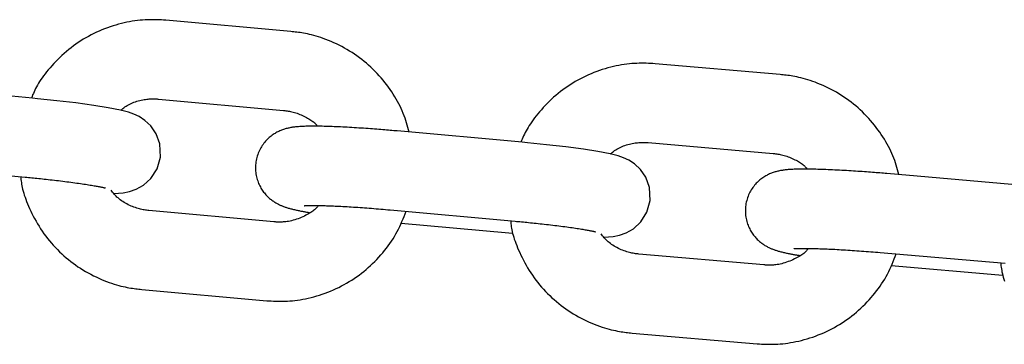
# Model space of a CAD drawing. Extents: x -7512 to 6172, y -1197 to 2325.
# Drawn here: x 2109 to 2184, y 1013 to 1038 of the extents above; entities that cross this region are included whole.
import ezdxf

# ---------------------------------------------------------------- set-up
doc = ezdxf.new("R2010")
doc.units = 0

msp = doc.modelspace()

# ---------------------------------------------------------------- linework, layer by layer
at = {"color": 7, "linetype": 'Continuous'}
for p, q in [((2129.672, 1036.943), (2120.215, 1037.799)), ((2166.715, 1033.685), (2157.254, 1034.502)), ((2110.126, 1031.892), (2100.672, 1032.786)), ((2119.674, 1031.823), (2129.131, 1030.967)), ((2147.191, 1028.553), (2137.734, 1029.409)), ((2156.737, 1028.525), (2166.199, 1027.707)), ((2100.106, 1026.813), (2109.56, 1025.918)), ((2184.27, 1025.366), (2174.809, 1026.184)), ((2137.193, 1023.434), (2146.65, 1022.577)), ((2128.393, 1022.528), (2118.935, 1023.385)), ((2138.021, 1022.436), (2146.173, 1021.698)), ((2146.173, 1021.698), (2146.523, 1021.667)), ((2165.495, 1019.266), (2156.034, 1020.083)), ((2174.292, 1020.206), (2183.754, 1019.388)), ((2175.124, 1019.213), (2183.276, 1018.509)), ((2183.276, 1018.509), (2183.628, 1018.48)), ((2118.394, 1017.409), (2127.852, 1016.553)), ((2155.517, 1014.105), (2164.978, 1013.288))]:
    msp.add_line(p, q, dxfattribs=at)
for points in [[(2120.215, 1037.799), (2120.047, 1037.808), (2119.878, 1037.818), (2119.709, 1037.826), (2119.538, 1037.832), (2119.366, 1037.837), (2119.191, 1037.839), (2119.014, 1037.838), (2118.833, 1037.834), (2118.649, 1037.825), (2118.462, 1037.812), (2118.271, 1037.796), (2118.077, 1037.774), (2117.88, 1037.749), (2117.68, 1037.718), (2117.477, 1037.683), (2117.272, 1037.643), (2117.064, 1037.598), (2116.854, 1037.548), (2116.643, 1037.493), (2116.43, 1037.434), (2116.218, 1037.369), (2116.005, 1037.3), (2115.793, 1037.226), (2115.583, 1037.147), (2115.374, 1037.063), (2115.167, 1036.975), (2114.962, 1036.882), (2114.759, 1036.785), (2114.559, 1036.683), (2114.36, 1036.577), (2114.164, 1036.466), (2113.97, 1036.352), (2113.779, 1036.233), (2113.591, 1036.11), (2113.405, 1035.982), (2113.222, 1035.851), (2113.042, 1035.716), (2112.866, 1035.577), (2112.692, 1035.434), (2112.522, 1035.287), (2112.356, 1035.136), (2112.194, 1034.982), (2112.036, 1034.826), (2111.882, 1034.668), (2111.734, 1034.51), (2111.591, 1034.351), (2111.453, 1034.194), (2111.321, 1034.038), (2111.196, 1033.884), (2111.077, 1033.733), (2110.964, 1033.585), (2110.858, 1033.439), (2110.758, 1033.296), (2110.665, 1033.156), (2110.579, 1033.019), (2110.5, 1032.885), (2110.427, 1032.755), (2110.36, 1032.627), (2110.299, 1032.502), (2110.242, 1032.379), (2110.188, 1032.258), (2110.136, 1032.138), (2110.087, 1032.019), (2110.038, 1031.9)], [(2138.641, 1029.327), (2138.593, 1029.503), (2138.545, 1029.68), (2138.494, 1029.856), (2138.442, 1030.033), (2138.387, 1030.21), (2138.328, 1030.388), (2138.264, 1030.566), (2138.195, 1030.744), (2138.12, 1030.923), (2138.039, 1031.103), (2137.952, 1031.283), (2137.859, 1031.463), (2137.761, 1031.644), (2137.658, 1031.825), (2137.55, 1032.006), (2137.437, 1032.187), (2137.319, 1032.368), (2137.196, 1032.548), (2137.068, 1032.728), (2136.936, 1032.906), (2136.8, 1033.083), (2136.66, 1033.257), (2136.515, 1033.429), (2136.367, 1033.598), (2136.214, 1033.763), (2136.058, 1033.925), (2135.898, 1034.084), (2135.735, 1034.239), (2135.568, 1034.39), (2135.398, 1034.538), (2135.225, 1034.682), (2135.049, 1034.822), (2134.869, 1034.959), (2134.687, 1035.091), (2134.502, 1035.219), (2134.314, 1035.343), (2134.123, 1035.464), (2133.93, 1035.579), (2133.735, 1035.691), (2133.537, 1035.798), (2133.336, 1035.901), (2133.135, 1035.999), (2132.933, 1036.092), (2132.732, 1036.181), (2132.532, 1036.264), (2132.334, 1036.341), (2132.14, 1036.413), (2131.951, 1036.478), (2131.766, 1036.538), (2131.588, 1036.592), (2131.415, 1036.64), (2131.247, 1036.684), (2131.086, 1036.723), (2130.931, 1036.757), (2130.782, 1036.787), (2130.64, 1036.814), (2130.505, 1036.837), (2130.375, 1036.857), (2130.25, 1036.875), (2130.13, 1036.891), (2130.012, 1036.906), (2129.898, 1036.919), (2129.785, 1036.931), (2129.672, 1036.943)], [(2157.254, 1034.502), (2157.086, 1034.511), (2156.918, 1034.52), (2156.748, 1034.527), (2156.577, 1034.533), (2156.405, 1034.537), (2156.23, 1034.538), (2156.053, 1034.537), (2155.872, 1034.532), (2155.688, 1034.522), (2155.501, 1034.509), (2155.31, 1034.491), (2155.116, 1034.469), (2154.92, 1034.443), (2154.72, 1034.412), (2154.517, 1034.376), (2154.312, 1034.335), (2154.104, 1034.289), (2153.894, 1034.238), (2153.683, 1034.183), (2153.471, 1034.122), (2153.259, 1034.057), (2153.047, 1033.986), (2152.835, 1033.911), (2152.625, 1033.831), (2152.416, 1033.747), (2152.21, 1033.658), (2152.005, 1033.564), (2151.803, 1033.466), (2151.603, 1033.363), (2151.405, 1033.256), (2151.209, 1033.145), (2151.016, 1033.03), (2150.825, 1032.91), (2150.637, 1032.786), (2150.452, 1032.658), (2150.269, 1032.526), (2150.09, 1032.39), (2149.914, 1032.25), (2149.741, 1032.107), (2149.572, 1031.959), (2149.407, 1031.807), (2149.245, 1031.653), (2149.087, 1031.496), (2148.935, 1031.338), (2148.787, 1031.179), (2148.644, 1031.02), (2148.507, 1030.862), (2148.376, 1030.705), (2148.251, 1030.551), (2148.133, 1030.399), (2148.021, 1030.25), (2147.915, 1030.104), (2147.816, 1029.961), (2147.724, 1029.82), (2147.638, 1029.683), (2147.559, 1029.549), (2147.487, 1029.418), (2147.421, 1029.29), (2147.36, 1029.165), (2147.303, 1029.042), (2147.25, 1028.92), (2147.199, 1028.8), (2147.15, 1028.68), (2147.101, 1028.561)], [(2175.715, 1026.105), (2175.666, 1026.282), (2175.617, 1026.458), (2175.566, 1026.634), (2175.513, 1026.811), (2175.457, 1026.988), (2175.397, 1027.165), (2175.333, 1027.343), (2175.263, 1027.521), (2175.187, 1027.7), (2175.105, 1027.879), (2175.018, 1028.059), (2174.925, 1028.239), (2174.826, 1028.42), (2174.722, 1028.6), (2174.613, 1028.781), (2174.499, 1028.961), (2174.38, 1029.142), (2174.256, 1029.322), (2174.128, 1029.501), (2173.996, 1029.678), (2173.859, 1029.854), (2173.717, 1030.028), (2173.572, 1030.199), (2173.423, 1030.367), (2173.27, 1030.532), (2173.113, 1030.694), (2172.953, 1030.852), (2172.789, 1031.006), (2172.621, 1031.157), (2172.451, 1031.304), (2172.277, 1031.447), (2172.1, 1031.587), (2171.92, 1031.722), (2171.737, 1031.854), (2171.552, 1031.981), (2171.363, 1032.105), (2171.172, 1032.224), (2170.979, 1032.339), (2170.782, 1032.45), (2170.584, 1032.557), (2170.383, 1032.658), (2170.181, 1032.756), (2169.979, 1032.848), (2169.777, 1032.936), (2169.577, 1033.018), (2169.379, 1033.094), (2169.185, 1033.165), (2168.995, 1033.23), (2168.811, 1033.289), (2168.632, 1033.342), (2168.458, 1033.39), (2168.291, 1033.433), (2168.13, 1033.471), (2167.975, 1033.504), (2167.826, 1033.534), (2167.684, 1033.56), (2167.548, 1033.583), (2167.418, 1033.603), (2167.293, 1033.62), (2167.172, 1033.636), (2167.055, 1033.649), (2166.94, 1033.662), (2166.827, 1033.674), (2166.715, 1033.685)], [(2116.288, 1024.668), (2116.987, 1024.728), (2117.469, 1024.824), (2117.961, 1024.993), (2118.518, 1025.303), (2119.089, 1025.819), (2119.555, 1026.55), (2119.802, 1027.437), (2119.758, 1028.425), (2119.48, 1029.199), (2119.08, 1029.787), (2118.632, 1030.212), (2118.197, 1030.497), (2117.796, 1030.687), (2117.387, 1030.83), (2116.794, 1030.984), (2115.85, 1031.171), (2114.757, 1031.347), (2113.414, 1031.53), (2111.958, 1031.703), (2110.514, 1031.854), (2110.126, 1031.892)], [(2116.798, 1030.983), (2116.878, 1031.046), (2116.959, 1031.108), (2117.041, 1031.169), (2117.124, 1031.229), (2117.21, 1031.288), (2117.299, 1031.345), (2117.392, 1031.399), (2117.488, 1031.45), (2117.589, 1031.499), (2117.694, 1031.544), (2117.802, 1031.586), (2117.911, 1031.625), (2118.023, 1031.66), (2118.135, 1031.692), (2118.246, 1031.721), (2118.356, 1031.746), (2118.465, 1031.768), (2118.571, 1031.787), (2118.674, 1031.802), (2118.774, 1031.815), (2118.871, 1031.825), (2118.964, 1031.833), (2119.052, 1031.838), (2119.135, 1031.842), (2119.214, 1031.843), (2119.288, 1031.843), (2119.358, 1031.842), (2119.425, 1031.84), (2119.49, 1031.836), (2119.552, 1031.832), (2119.613, 1031.828), (2119.674, 1031.823)], [(2129.131, 1030.967), (2129.218, 1030.956), (2129.305, 1030.945), (2129.392, 1030.933), (2129.48, 1030.92), (2129.57, 1030.904), (2129.662, 1030.886), (2129.756, 1030.866), (2129.852, 1030.841), (2129.95, 1030.814), (2130.051, 1030.782), (2130.154, 1030.747), (2130.257, 1030.71), (2130.361, 1030.67), (2130.464, 1030.627), (2130.566, 1030.582), (2130.667, 1030.536), (2130.765, 1030.488), (2130.861, 1030.439), (2130.953, 1030.39), (2131.041, 1030.34), (2131.125, 1030.289), (2131.204, 1030.239), (2131.277, 1030.188), (2131.344, 1030.139), (2131.405, 1030.09), (2131.46, 1030.042), (2131.509, 1029.995), (2131.555, 1029.948), (2131.597, 1029.902), (2131.636, 1029.856), (2131.674, 1029.81), (2131.711, 1029.765)], [(2137.734, 1029.409), (2137.602, 1029.421), (2137.469, 1029.432), (2137.336, 1029.444), (2137.201, 1029.456), (2137.065, 1029.468), (2136.926, 1029.479), (2136.784, 1029.491), (2136.639, 1029.503), (2136.491, 1029.515), (2136.339, 1029.527), (2136.183, 1029.539), (2136.024, 1029.552), (2135.863, 1029.564), (2135.698, 1029.576), (2135.53, 1029.588), (2135.36, 1029.6), (2135.187, 1029.611), (2135.013, 1029.623), (2134.837, 1029.634), (2134.66, 1029.645), (2134.483, 1029.656), (2134.306, 1029.667), (2134.131, 1029.677), (2133.956, 1029.686), (2133.784, 1029.695), (2133.614, 1029.704), (2133.446, 1029.712), (2133.281, 1029.72), (2133.117, 1029.727), (2132.957, 1029.733), (2132.798, 1029.739), (2132.643, 1029.745), (2132.49, 1029.75), (2132.339, 1029.754), (2132.192, 1029.758), (2132.048, 1029.762), (2131.907, 1029.764), (2131.77, 1029.767), (2131.636, 1029.768), (2131.507, 1029.769), (2131.381, 1029.769), (2131.259, 1029.769), (2131.142, 1029.768), (2131.028, 1029.767), (2130.919, 1029.765), (2130.813, 1029.762), (2130.712, 1029.759), (2130.616, 1029.756), (2130.523, 1029.752), (2130.434, 1029.747), (2130.349, 1029.742), (2130.267, 1029.736), (2130.187, 1029.73), (2130.11, 1029.723), (2130.034, 1029.715), (2129.96, 1029.706), (2129.887, 1029.696), (2129.815, 1029.686), (2129.744, 1029.675), (2129.674, 1029.663), (2129.604, 1029.649), (2129.535, 1029.635), (2129.466, 1029.619), (2129.397, 1029.603), (2129.328, 1029.585), (2129.26, 1029.566), (2129.191, 1029.545), (2129.122, 1029.522), (2129.053, 1029.498), (2128.984, 1029.472), (2128.914, 1029.444), (2128.843, 1029.414), (2128.772, 1029.382), (2128.7, 1029.347), (2128.628, 1029.31), (2128.555, 1029.27), (2128.483, 1029.227), (2128.41, 1029.182), (2128.337, 1029.134), (2128.264, 1029.083), (2128.191, 1029.029), (2128.119, 1028.971), (2128.047, 1028.911), (2127.976, 1028.847), (2127.906, 1028.78), (2127.837, 1028.71), (2127.769, 1028.636), (2127.704, 1028.559), (2127.639, 1028.479), (2127.577, 1028.396), (2127.517, 1028.309), (2127.459, 1028.22), (2127.404, 1028.127), (2127.351, 1028.032), (2127.302, 1027.933), (2127.255, 1027.832), (2127.212, 1027.728), (2127.173, 1027.621), (2127.137, 1027.513), (2127.105, 1027.403), (2127.077, 1027.291), (2127.053, 1027.178), (2127.034, 1027.064), (2127.019, 1026.949), (2127.008, 1026.834), (2127.002, 1026.719), (2127.001, 1026.604), (2127.003, 1026.49), (2127.01, 1026.377), (2127.022, 1026.265), (2127.037, 1026.154), (2127.056, 1026.045), (2127.079, 1025.938), (2127.106, 1025.832), (2127.136, 1025.73), (2127.169, 1025.629), (2127.205, 1025.531), (2127.244, 1025.436), (2127.285, 1025.344), (2127.328, 1025.255), (2127.373, 1025.168), (2127.42, 1025.085), (2127.469, 1025.005), (2127.519, 1024.928), (2127.57, 1024.854), (2127.623, 1024.782), (2127.676, 1024.714), (2127.731, 1024.648), (2127.786, 1024.584), (2127.842, 1024.523), (2127.899, 1024.465), (2127.956, 1024.409), (2128.014, 1024.356), (2128.072, 1024.305), (2128.13, 1024.256), (2128.188, 1024.21), (2128.247, 1024.166), (2128.305, 1024.123), (2128.363, 1024.083), (2128.42, 1024.045), (2128.478, 1024.009), (2128.535, 1023.974), (2128.591, 1023.942), (2128.647, 1023.911), (2128.703, 1023.881), (2128.758, 1023.854), (2128.812, 1023.827), (2128.866, 1023.802), (2128.921, 1023.778), (2128.975, 1023.755), (2129.029, 1023.732), (2129.083, 1023.711), (2129.137, 1023.69), (2129.192, 1023.67), (2129.248, 1023.651), (2129.304, 1023.632), (2129.362, 1023.613), (2129.421, 1023.595), (2129.483, 1023.576), (2129.546, 1023.558), (2129.611, 1023.54), (2129.679, 1023.522), (2129.748, 1023.504), (2129.818, 1023.487), (2129.888, 1023.469), (2129.959, 1023.452), (2130.029, 1023.436), (2130.099, 1023.42), (2130.168, 1023.404), (2130.236, 1023.389), (2130.302, 1023.375), (2130.368, 1023.361), (2130.433, 1023.348), (2130.496, 1023.336), (2130.558, 1023.324), (2130.62, 1023.312), (2130.68, 1023.301), (2130.739, 1023.291), (2130.798, 1023.281), (2130.856, 1023.272), (2130.913, 1023.262), (2130.97, 1023.253), (2131.027, 1023.244), (2131.084, 1023.236)], [(2153.381, 1021.356), (2154.081, 1021.419), (2154.562, 1021.516), (2155.053, 1021.687), (2155.608, 1021.999), (2156.177, 1022.517), (2156.64, 1023.25), (2156.884, 1024.138), (2156.836, 1025.126), (2156.555, 1025.899), (2156.153, 1026.486), (2155.703, 1026.909), (2155.267, 1027.193), (2154.866, 1027.38), (2154.456, 1027.521), (2153.865, 1027.673), (2152.92, 1027.856), (2151.828, 1028.027), (2150.485, 1028.205), (2149.028, 1028.372), (2147.584, 1028.517), (2147.191, 1028.553)], [(2153.865, 1027.673), (2153.945, 1027.736), (2154.025, 1027.798), (2154.107, 1027.86), (2154.19, 1027.92), (2154.276, 1027.979), (2154.365, 1028.036), (2154.457, 1028.091), (2154.553, 1028.143), (2154.654, 1028.192), (2154.759, 1028.237), (2154.866, 1028.28), (2154.976, 1028.319), (2155.087, 1028.355), (2155.199, 1028.388), (2155.31, 1028.417), (2155.42, 1028.442), (2155.529, 1028.465), (2155.635, 1028.484), (2155.738, 1028.5), (2155.838, 1028.513), (2155.935, 1028.523), (2156.027, 1028.531), (2156.116, 1028.537), (2156.199, 1028.541), (2156.278, 1028.543), (2156.352, 1028.543), (2156.422, 1028.542), (2156.489, 1028.54), (2156.553, 1028.537), (2156.616, 1028.533), (2156.677, 1028.529), (2156.738, 1028.525)], [(2166.199, 1027.707), (2166.285, 1027.697), (2166.372, 1027.686), (2166.459, 1027.675), (2166.548, 1027.661), (2166.638, 1027.646), (2166.729, 1027.629), (2166.823, 1027.608), (2166.919, 1027.585), (2167.018, 1027.557), (2167.119, 1027.526), (2167.222, 1027.492), (2167.325, 1027.455), (2167.429, 1027.415), (2167.532, 1027.373), (2167.635, 1027.329), (2167.736, 1027.283), (2167.834, 1027.235), (2167.93, 1027.187), (2168.023, 1027.137), (2168.111, 1027.088), (2168.195, 1027.037), (2168.274, 1026.987), (2168.348, 1026.937), (2168.415, 1026.888), (2168.476, 1026.839), (2168.531, 1026.792), (2168.581, 1026.745), (2168.626, 1026.698), (2168.669, 1026.652), (2168.709, 1026.606), (2168.747, 1026.56), (2168.784, 1026.515)], [(2174.809, 1026.184), (2174.677, 1026.195), (2174.545, 1026.206), (2174.411, 1026.217), (2174.276, 1026.228), (2174.14, 1026.239), (2174.001, 1026.251), (2173.859, 1026.262), (2173.714, 1026.273), (2173.566, 1026.285), (2173.413, 1026.296), (2173.258, 1026.308), (2173.099, 1026.319), (2172.937, 1026.331), (2172.772, 1026.342), (2172.605, 1026.353), (2172.434, 1026.364), (2172.262, 1026.375), (2172.087, 1026.386), (2171.911, 1026.397), (2171.734, 1026.407), (2171.557, 1026.417), (2171.381, 1026.427), (2171.205, 1026.436), (2171.031, 1026.445), (2170.858, 1026.454), (2170.688, 1026.462), (2170.52, 1026.469), (2170.355, 1026.476), (2170.191, 1026.483), (2170.031, 1026.489), (2169.872, 1026.494), (2169.717, 1026.499), (2169.563, 1026.503), (2169.413, 1026.507), (2169.266, 1026.51), (2169.122, 1026.513), (2168.981, 1026.515), (2168.844, 1026.517), (2168.71, 1026.518), (2168.58, 1026.518), (2168.455, 1026.518), (2168.333, 1026.518), (2168.215, 1026.516), (2168.101, 1026.514), (2167.992, 1026.512), (2167.887, 1026.509), (2167.785, 1026.506), (2167.689, 1026.502), (2167.596, 1026.497), (2167.507, 1026.492), (2167.422, 1026.487), (2167.339, 1026.481), (2167.26, 1026.474), (2167.183, 1026.466), (2167.107, 1026.458), (2167.033, 1026.449), (2166.96, 1026.44), (2166.888, 1026.429), (2166.817, 1026.417), (2166.747, 1026.405), (2166.677, 1026.391), (2166.608, 1026.377), (2166.539, 1026.361), (2166.47, 1026.344), (2166.401, 1026.326), (2166.333, 1026.306), (2166.264, 1026.285), (2166.196, 1026.262), (2166.126, 1026.238), (2166.057, 1026.212), (2165.987, 1026.183), (2165.917, 1026.153), (2165.846, 1026.12), (2165.774, 1026.085), (2165.702, 1026.048), (2165.63, 1026.008), (2165.557, 1025.965), (2165.485, 1025.92), (2165.412, 1025.871), (2165.339, 1025.82), (2165.267, 1025.765), (2165.195, 1025.708), (2165.123, 1025.647), (2165.052, 1025.583), (2164.983, 1025.516), (2164.914, 1025.445), (2164.847, 1025.371), (2164.781, 1025.294), (2164.717, 1025.214), (2164.655, 1025.13), (2164.595, 1025.044), (2164.538, 1024.954), (2164.483, 1024.861), (2164.431, 1024.765), (2164.382, 1024.667), (2164.336, 1024.565), (2164.293, 1024.461), (2164.254, 1024.355), (2164.219, 1024.246), (2164.187, 1024.135), (2164.16, 1024.023), (2164.136, 1023.91), (2164.117, 1023.796), (2164.102, 1023.681), (2164.092, 1023.566), (2164.087, 1023.451), (2164.086, 1023.337), (2164.089, 1023.223), (2164.096, 1023.109), (2164.108, 1022.997), (2164.124, 1022.886), (2164.143, 1022.777), (2164.167, 1022.67), (2164.194, 1022.565), (2164.224, 1022.462), (2164.258, 1022.362), (2164.294, 1022.264), (2164.333, 1022.169), (2164.375, 1022.077), (2164.418, 1021.988), (2164.464, 1021.902), (2164.511, 1021.819), (2164.56, 1021.739), (2164.61, 1021.662), (2164.662, 1021.588), (2164.715, 1021.517), (2164.769, 1021.448), (2164.823, 1021.383), (2164.879, 1021.319), (2164.936, 1021.259), (2164.993, 1021.201), (2165.05, 1021.145), (2165.108, 1021.092), (2165.166, 1021.041), (2165.224, 1020.993), (2165.283, 1020.947), (2165.341, 1020.903), (2165.399, 1020.861), (2165.457, 1020.821), (2165.515, 1020.783), (2165.573, 1020.747), (2165.63, 1020.713), (2165.687, 1020.68), (2165.743, 1020.649), (2165.798, 1020.62), (2165.853, 1020.593), (2165.908, 1020.566), (2165.962, 1020.541), (2166.016, 1020.517), (2166.07, 1020.495), (2166.125, 1020.473), (2166.179, 1020.452), (2166.233, 1020.431), (2166.288, 1020.411), (2166.344, 1020.392), (2166.4, 1020.373), (2166.458, 1020.355), (2166.518, 1020.337), (2166.579, 1020.319), (2166.642, 1020.301), (2166.707, 1020.283), (2166.775, 1020.265), (2166.843, 1020.248), (2166.913, 1020.23), (2166.984, 1020.213), (2167.054, 1020.197), (2167.125, 1020.181), (2167.195, 1020.165), (2167.264, 1020.15), (2167.332, 1020.135), (2167.398, 1020.121), (2167.464, 1020.108), (2167.529, 1020.095), (2167.593, 1020.082), (2167.655, 1020.071), (2167.717, 1020.059), (2167.778, 1020.049), (2167.837, 1020.039), (2167.896, 1020.029), (2167.954, 1020.02), (2168.012, 1020.01), (2168.069, 1020.002), (2168.126, 1019.993), (2168.183, 1019.984)], [(2109.225, 1025.947), (2109.237, 1025.836), (2109.249, 1025.724), (2109.263, 1025.611), (2109.279, 1025.495), (2109.298, 1025.376), (2109.32, 1025.254), (2109.346, 1025.126), (2109.377, 1024.993), (2109.414, 1024.855), (2109.456, 1024.71), (2109.504, 1024.559), (2109.557, 1024.402), (2109.616, 1024.24), (2109.681, 1024.072), (2109.75, 1023.899), (2109.826, 1023.72), (2109.907, 1023.536), (2109.993, 1023.349), (2110.084, 1023.158), (2110.181, 1022.965), (2110.282, 1022.77), (2110.389, 1022.576), (2110.5, 1022.382), (2110.616, 1022.19), (2110.737, 1022), (2110.862, 1021.813), (2110.992, 1021.629), (2111.125, 1021.448), (2111.263, 1021.27), (2111.405, 1021.095), (2111.551, 1020.923), (2111.7, 1020.754), (2111.853, 1020.589), (2112.009, 1020.427), (2112.169, 1020.268), (2112.332, 1020.113), (2112.499, 1019.961), (2112.669, 1019.814), (2112.842, 1019.67), (2113.018, 1019.529), (2113.197, 1019.393), (2113.379, 1019.261), (2113.565, 1019.132), (2113.752, 1019.008), (2113.943, 1018.888), (2114.136, 1018.772), (2114.332, 1018.661), (2114.53, 1018.553), (2114.73, 1018.451), (2114.932, 1018.352), (2115.134, 1018.259), (2115.335, 1018.171), (2115.535, 1018.088), (2115.732, 1018.011), (2115.926, 1017.939), (2116.116, 1017.873), (2116.3, 1017.813), (2116.479, 1017.76), (2116.652, 1017.711), (2116.819, 1017.668), (2116.98, 1017.629), (2117.135, 1017.595), (2117.284, 1017.565), (2117.426, 1017.538), (2117.562, 1017.515), (2117.692, 1017.494), (2117.816, 1017.476), (2117.937, 1017.46), (2118.054, 1017.446), (2118.169, 1017.433), (2118.282, 1017.421), (2118.394, 1017.409)], [(2109.56, 1025.918), (2109.685, 1025.906), (2109.81, 1025.894), (2109.936, 1025.882), (2110.064, 1025.869), (2110.192, 1025.856), (2110.323, 1025.843), (2110.456, 1025.83), (2110.592, 1025.816), (2110.731, 1025.801), (2110.873, 1025.786), (2111.018, 1025.771), (2111.165, 1025.755), (2111.315, 1025.738), (2111.467, 1025.721), (2111.621, 1025.703), (2111.777, 1025.685), (2111.934, 1025.667), (2112.093, 1025.648), (2112.252, 1025.629), (2112.412, 1025.609), (2112.57, 1025.589), (2112.728, 1025.569), (2112.883, 1025.549), (2113.036, 1025.529), (2113.186, 1025.509), (2113.333, 1025.489), (2113.477, 1025.469), (2113.617, 1025.449), (2113.753, 1025.43), (2113.886, 1025.41), (2114.014, 1025.391), (2114.138, 1025.372), (2114.257, 1025.354), (2114.372, 1025.336), (2114.481, 1025.318), (2114.586, 1025.3), (2114.685, 1025.283), (2114.78, 1025.267), (2114.868, 1025.252), (2114.951, 1025.237), (2115.029, 1025.223), (2115.1, 1025.209), (2115.167, 1025.197), (2115.228, 1025.185), (2115.284, 1025.173), (2115.335, 1025.163), (2115.382, 1025.153), (2115.425, 1025.143), (2115.464, 1025.134), (2115.498, 1025.126), (2115.529, 1025.119), (2115.556, 1025.112), (2115.578, 1025.106), (2115.598, 1025.101), (2115.613, 1025.096), (2115.625, 1025.093), (2115.633, 1025.091), (2115.638, 1025.09), (2115.64, 1025.089), (2115.64, 1025.089), (2115.638, 1025.09), (2115.635, 1025.091), (2115.631, 1025.093), (2115.627, 1025.094)], [(2118.935, 1023.385), (2118.849, 1023.395), (2118.762, 1023.406), (2118.675, 1023.419), (2118.586, 1023.432), (2118.496, 1023.447), (2118.405, 1023.465), (2118.311, 1023.486), (2118.214, 1023.509), (2118.115, 1023.537), (2118.013, 1023.568), (2117.909, 1023.603), (2117.804, 1023.641), (2117.698, 1023.682), (2117.591, 1023.727), (2117.483, 1023.776), (2117.376, 1023.827), (2117.27, 1023.882), (2117.165, 1023.939), (2117.062, 1024), (2116.962, 1024.062), (2116.865, 1024.127), (2116.771, 1024.194), (2116.683, 1024.263), (2116.599, 1024.334), (2116.52, 1024.405), (2116.447, 1024.478), (2116.378, 1024.552), (2116.312, 1024.626), (2116.249, 1024.702), (2116.189, 1024.777), (2116.13, 1024.854), (2116.071, 1024.93)], [(2131.765, 1023.763), (2131.729, 1023.717), (2131.693, 1023.671), (2131.654, 1023.625), (2131.613, 1023.579), (2131.569, 1023.532), (2131.52, 1023.484), (2131.467, 1023.435), (2131.407, 1023.386), (2131.341, 1023.335), (2131.268, 1023.284), (2131.189, 1023.232), (2131.104, 1023.179), (2131.012, 1023.127), (2130.915, 1023.074), (2130.812, 1023.021), (2130.703, 1022.968), (2130.59, 1022.916), (2130.472, 1022.865), (2130.351, 1022.815), (2130.228, 1022.768), (2130.104, 1022.724), (2129.98, 1022.683), (2129.858, 1022.646), (2129.739, 1022.614), (2129.623, 1022.587), (2129.511, 1022.565), (2129.403, 1022.547), (2129.299, 1022.533), (2129.2, 1022.523), (2129.106, 1022.516), (2129.017, 1022.511), (2128.933, 1022.508), (2128.853, 1022.507), (2128.779, 1022.508), (2128.709, 1022.509), (2128.641, 1022.512), (2128.577, 1022.515), (2128.514, 1022.519), (2128.453, 1022.524), (2128.393, 1022.528)], [(2130.693, 1023.751), (2130.692, 1023.75), (2130.691, 1023.75), (2130.692, 1023.75), (2130.693, 1023.75), (2130.696, 1023.75), (2130.701, 1023.751), (2130.709, 1023.751), (2130.72, 1023.752), (2130.735, 1023.753), (2130.752, 1023.754), (2130.774, 1023.756), (2130.799, 1023.757), (2130.827, 1023.759), (2130.859, 1023.76), (2130.895, 1023.762), (2130.935, 1023.763), (2130.978, 1023.765), (2131.026, 1023.766), (2131.077, 1023.767), (2131.133, 1023.768), (2131.192, 1023.769), (2131.257, 1023.769), (2131.326, 1023.769), (2131.399, 1023.769), (2131.477, 1023.769), (2131.56, 1023.768), (2131.648, 1023.767), (2131.74, 1023.766), (2131.837, 1023.765), (2131.938, 1023.763), (2132.044, 1023.76), (2132.154, 1023.757), (2132.269, 1023.754), (2132.387, 1023.75), (2132.51, 1023.746), (2132.637, 1023.741), (2132.767, 1023.736), (2132.902, 1023.731), (2133.04, 1023.725), (2133.181, 1023.718), (2133.326, 1023.711), (2133.475, 1023.703), (2133.626, 1023.695), (2133.781, 1023.687), (2133.938, 1023.678), (2134.097, 1023.669), (2134.259, 1023.659), (2134.423, 1023.648), (2134.588, 1023.638), (2134.756, 1023.627), (2134.925, 1023.615), (2135.095, 1023.603), (2135.266, 1023.591), (2135.439, 1023.579), (2135.612, 1023.565), (2135.786, 1023.552), (2135.961, 1023.538), (2136.136, 1023.524), (2136.312, 1023.509), (2136.487, 1023.494), (2136.663, 1023.479), (2136.84, 1023.464), (2137.016, 1023.449), (2137.193, 1023.434)], [(2127.852, 1016.553), (2128.02, 1016.543), (2128.188, 1016.534), (2128.358, 1016.526), (2128.528, 1016.519), (2128.701, 1016.515), (2128.876, 1016.513), (2129.053, 1016.514), (2129.233, 1016.518), (2129.417, 1016.527), (2129.605, 1016.539), (2129.796, 1016.556), (2129.989, 1016.577), (2130.186, 1016.603), (2130.386, 1016.633), (2130.589, 1016.668), (2130.795, 1016.708), (2131.002, 1016.753), (2131.212, 1016.803), (2131.424, 1016.858), (2131.636, 1016.918), (2131.849, 1016.982), (2132.061, 1017.052), (2132.273, 1017.126), (2132.484, 1017.205), (2132.693, 1017.289), (2132.899, 1017.377), (2133.104, 1017.47), (2133.307, 1017.567), (2133.508, 1017.669), (2133.706, 1017.775), (2133.903, 1017.885), (2134.096, 1018), (2134.287, 1018.119), (2134.476, 1018.242), (2134.661, 1018.369), (2134.844, 1018.501), (2135.024, 1018.636), (2135.2, 1018.775), (2135.374, 1018.918), (2135.544, 1019.065), (2135.711, 1019.216), (2135.874, 1019.37), (2136.034, 1019.527), (2136.19, 1019.688), (2136.343, 1019.851), (2136.491, 1020.017), (2136.636, 1020.186), (2136.776, 1020.357), (2136.913, 1020.53), (2137.045, 1020.705), (2137.173, 1020.882), (2137.296, 1021.06), (2137.414, 1021.241), (2137.527, 1021.424), (2137.635, 1021.608), (2137.737, 1021.794), (2137.833, 1021.981), (2137.925, 1022.17), (2138.012, 1022.361), (2138.095, 1022.552), (2138.175, 1022.744), (2138.253, 1022.937), (2138.33, 1023.13), (2138.406, 1023.324)], [(2146.313, 1022.611), (2146.325, 1022.5), (2146.338, 1022.387), (2146.352, 1022.274), (2146.369, 1022.158), (2146.388, 1022.039), (2146.411, 1021.916), (2146.437, 1021.788), (2146.469, 1021.655), (2146.506, 1021.516), (2146.549, 1021.371), (2146.598, 1021.22), (2146.652, 1021.063), (2146.711, 1020.901), (2146.776, 1020.733), (2146.847, 1020.56), (2146.923, 1020.382), (2147.005, 1020.198), (2147.091, 1020.011), (2147.184, 1019.82), (2147.281, 1019.627), (2147.383, 1019.433), (2147.491, 1019.239), (2147.603, 1019.046), (2147.72, 1018.854), (2147.841, 1018.665), (2147.967, 1018.479), (2148.098, 1018.295), (2148.232, 1018.115), (2148.371, 1017.937), (2148.513, 1017.762), (2148.659, 1017.591), (2148.809, 1017.423), (2148.963, 1017.258), (2149.12, 1017.097), (2149.281, 1016.939), (2149.444, 1016.784), (2149.612, 1016.634), (2149.782, 1016.486), (2149.956, 1016.343), (2150.132, 1016.204), (2150.312, 1016.068), (2150.495, 1015.936), (2150.681, 1015.809), (2150.869, 1015.685), (2151.06, 1015.566), (2151.254, 1015.451), (2151.45, 1015.34), (2151.648, 1015.234), (2151.849, 1015.132), (2152.051, 1015.035), (2152.253, 1014.942), (2152.455, 1014.855), (2152.655, 1014.773), (2152.853, 1014.696), (2153.047, 1014.625), (2153.237, 1014.56), (2153.421, 1014.501), (2153.6, 1014.448), (2153.774, 1014.4), (2153.941, 1014.358), (2154.102, 1014.32), (2154.258, 1014.286), (2154.406, 1014.256), (2154.549, 1014.23), (2154.684, 1014.207), (2154.814, 1014.188), (2154.939, 1014.17), (2155.06, 1014.155), (2155.177, 1014.141), (2155.292, 1014.128), (2155.405, 1014.117), (2155.517, 1014.105)], [(2146.65, 1022.577), (2146.775, 1022.566), (2146.901, 1022.554), (2147.027, 1022.542), (2147.154, 1022.53), (2147.283, 1022.518), (2147.413, 1022.506), (2147.547, 1022.493), (2147.683, 1022.479), (2147.822, 1022.465), (2147.963, 1022.451), (2148.108, 1022.436), (2148.256, 1022.42), (2148.405, 1022.404), (2148.558, 1022.388), (2148.712, 1022.371), (2148.868, 1022.354), (2149.025, 1022.336), (2149.184, 1022.317), (2149.344, 1022.299), (2149.503, 1022.28), (2149.661, 1022.261), (2149.819, 1022.241), (2149.974, 1022.222), (2150.128, 1022.202), (2150.278, 1022.183), (2150.425, 1022.164), (2150.569, 1022.144), (2150.709, 1022.125), (2150.845, 1022.106), (2150.978, 1022.087), (2151.106, 1022.069), (2151.23, 1022.05), (2151.349, 1022.032), (2151.464, 1022.015), (2151.573, 1021.997), (2151.678, 1021.98), (2151.778, 1021.964), (2151.872, 1021.948), (2151.961, 1021.933), (2152.044, 1021.918), (2152.121, 1021.905), (2152.193, 1021.891), (2152.259, 1021.879), (2152.32, 1021.867), (2152.377, 1021.856), (2152.428, 1021.846), (2152.475, 1021.836), (2152.518, 1021.827), (2152.556, 1021.818), (2152.591, 1021.81), (2152.622, 1021.803), (2152.648, 1021.796), (2152.671, 1021.79), (2152.69, 1021.785), (2152.706, 1021.781), (2152.717, 1021.777), (2152.726, 1021.775), (2152.731, 1021.774), (2152.733, 1021.774), (2152.733, 1021.774), (2152.731, 1021.775), (2152.728, 1021.776), (2152.724, 1021.777), (2152.72, 1021.779)], [(2156.034, 1020.083), (2155.947, 1020.093), (2155.861, 1020.104), (2155.773, 1020.116), (2155.685, 1020.129), (2155.595, 1020.144), (2155.503, 1020.161), (2155.409, 1020.182), (2155.312, 1020.205), (2155.213, 1020.232), (2155.111, 1020.263), (2155.007, 1020.297), (2154.902, 1020.335), (2154.795, 1020.376), (2154.688, 1020.42), (2154.58, 1020.468), (2154.473, 1020.519), (2154.367, 1020.573), (2154.262, 1020.631), (2154.159, 1020.69), (2154.058, 1020.753), (2153.96, 1020.817), (2153.867, 1020.884), (2153.778, 1020.952), (2153.693, 1021.022), (2153.615, 1021.094), (2153.541, 1021.166), (2153.472, 1021.24), (2153.406, 1021.314), (2153.343, 1021.389), (2153.282, 1021.465), (2153.222, 1021.541), (2153.164, 1021.617)], [(2168.862, 1020.514), (2168.826, 1020.468), (2168.789, 1020.422), (2168.751, 1020.376), (2168.71, 1020.329), (2168.666, 1020.282), (2168.618, 1020.234), (2168.564, 1020.185), (2168.505, 1020.135), (2168.439, 1020.085), (2168.367, 1020.033), (2168.288, 1019.981), (2168.203, 1019.928), (2168.111, 1019.875), (2168.014, 1019.821), (2167.912, 1019.768), (2167.803, 1019.715), (2167.69, 1019.662), (2167.572, 1019.611), (2167.451, 1019.561), (2167.328, 1019.513), (2167.205, 1019.468), (2167.081, 1019.427), (2166.96, 1019.389), (2166.84, 1019.357), (2166.724, 1019.329), (2166.613, 1019.307), (2166.505, 1019.289), (2166.401, 1019.274), (2166.302, 1019.264), (2166.208, 1019.256), (2166.119, 1019.251), (2166.034, 1019.248), (2165.955, 1019.246), (2165.881, 1019.247), (2165.81, 1019.248), (2165.743, 1019.25), (2165.679, 1019.253), (2165.616, 1019.257), (2165.555, 1019.261), (2165.495, 1019.266)], [(2167.789, 1020.497), (2167.788, 1020.497), (2167.787, 1020.496), (2167.787, 1020.496), (2167.788, 1020.496), (2167.791, 1020.497), (2167.796, 1020.497), (2167.804, 1020.498), (2167.815, 1020.498), (2167.829, 1020.499), (2167.847, 1020.501), (2167.868, 1020.502), (2167.893, 1020.504), (2167.921, 1020.506), (2167.953, 1020.507), (2167.989, 1020.509), (2168.029, 1020.511), (2168.072, 1020.512), (2168.119, 1020.514), (2168.17, 1020.515), (2168.226, 1020.516), (2168.285, 1020.517), (2168.349, 1020.517), (2168.418, 1020.518), (2168.491, 1020.518), (2168.569, 1020.518), (2168.652, 1020.518), (2168.74, 1020.517), (2168.832, 1020.517), (2168.928, 1020.515), (2169.03, 1020.514), (2169.135, 1020.512), (2169.245, 1020.509), (2169.359, 1020.507), (2169.478, 1020.503), (2169.6, 1020.5), (2169.727, 1020.496), (2169.857, 1020.491), (2169.992, 1020.486), (2170.129, 1020.48), (2170.271, 1020.474), (2170.416, 1020.468), (2170.564, 1020.461), (2170.716, 1020.454), (2170.87, 1020.446), (2171.027, 1020.438), (2171.186, 1020.429), (2171.348, 1020.42), (2171.512, 1020.41), (2171.678, 1020.4), (2171.846, 1020.39), (2172.015, 1020.379), (2172.185, 1020.368), (2172.357, 1020.356), (2172.53, 1020.344), (2172.704, 1020.332), (2172.879, 1020.319), (2173.054, 1020.306), (2173.23, 1020.292), (2173.407, 1020.278), (2173.583, 1020.264), (2173.76, 1020.25), (2173.938, 1020.235), (2174.115, 1020.221), (2174.293, 1020.206)], [(2164.978, 1013.288), (2165.146, 1013.279), (2165.315, 1013.27), (2165.484, 1013.263), (2165.655, 1013.257), (2165.827, 1013.253), (2166.002, 1013.252), (2166.179, 1013.254), (2166.36, 1013.259), (2166.544, 1013.268), (2166.731, 1013.281), (2166.922, 1013.299), (2167.116, 1013.321), (2167.313, 1013.347), (2167.512, 1013.379), (2167.715, 1013.415), (2167.92, 1013.455), (2168.128, 1013.501), (2168.338, 1013.552), (2168.549, 1013.608), (2168.761, 1013.668), (2168.973, 1013.734), (2169.186, 1013.804), (2169.397, 1013.879), (2169.607, 1013.959), (2169.816, 1014.043), (2170.022, 1014.132), (2170.227, 1014.226), (2170.43, 1014.324), (2170.63, 1014.427), (2170.828, 1014.534), (2171.023, 1014.645), (2171.217, 1014.761), (2171.407, 1014.88), (2171.595, 1015.004), (2171.78, 1015.132), (2171.962, 1015.264), (2172.142, 1015.4), (2172.318, 1015.54), (2172.491, 1015.684), (2172.66, 1015.831), (2172.826, 1015.983), (2172.989, 1016.138), (2173.148, 1016.296), (2173.304, 1016.457), (2173.455, 1016.621), (2173.603, 1016.788), (2173.747, 1016.957), (2173.887, 1017.129), (2174.023, 1017.302), (2174.155, 1017.477), (2174.282, 1017.655), (2174.404, 1017.834), (2174.521, 1018.015), (2174.634, 1018.198), (2174.74, 1018.383), (2174.842, 1018.569), (2174.937, 1018.757), (2175.028, 1018.946), (2175.114, 1019.137), (2175.196, 1019.328), (2175.276, 1019.521), (2175.353, 1019.714), (2175.429, 1019.907), (2175.504, 1020.101)], [(2183.413, 1019.427), (2183.426, 1019.315), (2183.439, 1019.203), (2183.454, 1019.089), (2183.471, 1018.972), (2183.491, 1018.853), (2183.514, 1018.73), (2183.542, 1018.602), (2183.574, 1018.468), (2183.612, 1018.329), (2183.655, 1018.184), (2183.704, 1018.033)]]:
    msp.add_lwpolyline(points, dxfattribs=at)

doc.saveas('drawing.dxf')
